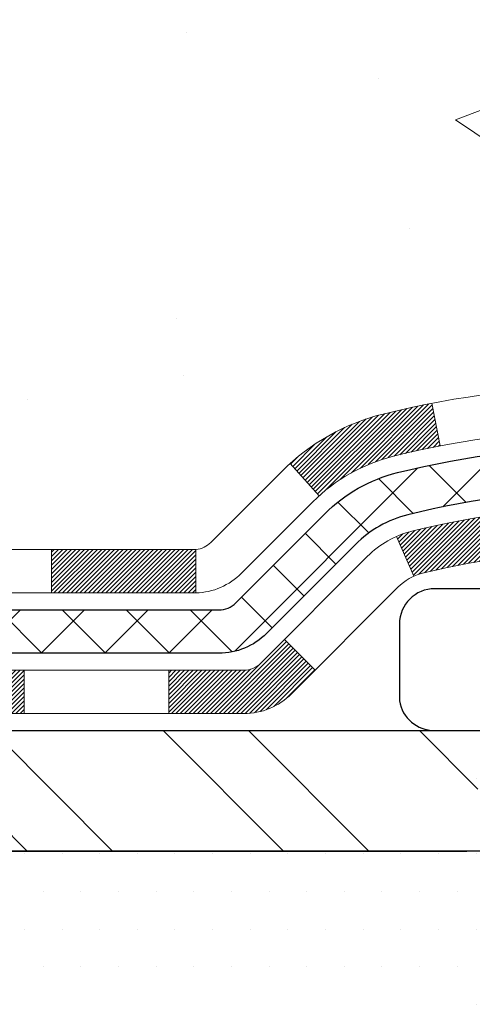
# Model space of a CAD drawing. Extents: x -308 to 3254, y -284 to 1977.
# Drawn here: x 17 to 18, y 9 to 11 of the extents above; entities that cross this region are included whole.
import ezdxf

# ---------------------------------------------------------------- set-up
doc = ezdxf.new("R2010")
doc.units = 0
doc.header["$LTSCALE"] = 5
doc.header["$MEASUREMENT"] = 0
doc.layers.get('DEFPOINTS').update_dxf_attribs({"linetype": 'CONTINUOUS'})
for name, color, linetype, lineweight in [('CONCRETE - H', 130, 'CONTINUOUS', 9), ('DECK COAT - H', 20, 'CONTINUOUS', 20), ('DECK COAT - L', 22, 'CONTINUOUS', 18), ('DIMS', 50, 'CONTINUOUS', 25), ('MIG FOOT - H', 251, 'CONTINUOUS', 20), ('MIG FOOT - L', 7, 'CONTINUOUS', 30), ('PVC SIDESHEET - H', 170, 'CONTINUOUS', 20), ('PVC SIDESHEET - L', 150, 'CONTINUOUS', 25), ('SCREW - L', 1, 'CONTINUOUS', 25), ('SETTING BED - H', 210, 'CONTINUOUS', 20), ('SETTING BED - L', 212, 'CONTINUOUS', 25)]:
    doc.layers.add(name, color=color, linetype=linetype, lineweight=lineweight)
doc.layers.add('METAL11', color=7, linetype='CONTINUOUS')
doc.dimstyles.get("Standard").update_dxf_attribs({"dimtxt": 0.18, "dimasz": 0.18, "dimexe": 0.18, "dimexo": 0.0625, "dimgap": 0.09, "dimtad": 0, "dimtih": 1, "dimtoh": 1, "dimdec": 4, "dimzin": 0, "dimdsep": 46, "dimtxsty": 'Standard', "dimcen": 0.09, "dimadec": 0, "dimazin": 0, "dimtfac": 1, "dimtdec": 4, "dimtofl": 0, "dimtmove": 0, "dimatfit": 3, "dimfxl": 1, "dimtolj": 1, "dimtzin": 0, "dimarcsym": 0})

# ---------------------------------------------------------------- blocks, each defined once
blk = doc.blocks.new('*D7')
at = {"layer": 'DEFPOINTS', "color": 0, "transparency": 16777216}
for p in [(17.54819890630597, 12.50167181465122), (15.04819890630597, 8.50167181465099), (25.06912549927657, 8.501671814650988)]:
    blk.add_point(p, dxfattribs=at)
at = {"layer": 'DIMS', "color": 0, "lineweight": -2, "transparency": 16777216}
for p, q in [((17.74819890630597, 12.50167181465122), (25.26912549927657, 12.50167181465122)), ((25.06912549927657, 12.30167181465122), (25.06912549927657, 11.06005284768332)), ((25.06912549927657, 8.701671814650988), (25.06912549927657, 10.12671951434998)), ((15.24819890630597, 8.50167181465099), (25.26912549927657, 8.501671814650988))]:
    blk.add_line(p, q, dxfattribs=at)
at = {"layer": 'DIMS', "color": 0, "transparency": 16777216}
for points in [[(25.03579216594323, 12.30167181465122), (25.1024588326099, 12.30167181465122), (25.06912549927657, 12.50167181465122)], [(25.03579216594323, 8.701671814650988), (25.1024588326099, 8.701671814650988), (25.06912549927657, 8.501671814650988)]]:
    blk.add_solid(points, dxfattribs=at)
at = {"layer": 'DIMS', "color": 0, "transparency": 16777216, "insert": (25.06912549927657, 10.59338618101665), "char_height": 0.2, "attachment_point": 5}
blk.add_mtext('\\A1;4 IN \\P [101.6mm]', dxfattribs=at)

msp = doc.modelspace()

# ---------------------------------------------------------------- hatches: boundary and pattern name
at = {"layer": 'CONCRETE - H'}
h = msp.add_hatch(dxfattribs=at)
h.set_pattern_fill('AR-CONC', color=256, scale=0.14)
h.set_pattern_definition([(49.99999999999999, (0, 0), (1.004164255641055, -0.08785298897563316), [0.105, -1.155]), (355, (0, 0), (-0.1942518670582, 1.053068987180017), [0.084, -0.924]), (100.45144446, (0.0836803534, -0.0073210816), (0.8099123854179568, 0.9652159873560813), [0.08923626879999999, -0.9815989568]), (46.18420000000002, (0, 0.28), (1.494137862940201, -0.2317269931103072), [0.1575, -1.7325]), (96.63563549, (0.124511443, 0.2606893702), (1.30852672394392, 1.363766041084371), [0.1338544788, -1.472399264]), (351.1841639899999, (0, 0.28), (1.308526723076682, 1.363766040377986), [0.126, -1.3860000014]), (21, (0.14, 0.21), (0.8356698729658464, -0.5636664469314744), [0.105, -1.155]), (326.0000000000001, (0.14, 0.21), (0.3406414646902144, 1.015210063065594), [0.084, -0.924]), (71.45144474, (0.2096391556, 0.1630277964), (1.17631132742196, 0.4515436139288954), [0.08923626600000002, -0.9815989568000001]), (37.50000000000001, (0, 0), (0.01702379744420694, 0.4660513953638361), [0, -0.9128000000000001, 0, -0.9380000000000002, 0, -0.9275000000000001]), (7.499999999999999, (0, 0), (0.3682973524190081, 0.5521763966353044), [0, -0.5348, 0, -0.8918000000000001, 0, -0.3535]), (327.5, (-0.3122, 0), (0.7473514106413727, -0.03157682042813166), [0, -0.35, 0, -1.092, 0, -1.449]), (317.5, (-0.4522, 0), (0.8164606370793408, 0.1401469752652448), [0, -0.4550000000000001, 0, -0.7252000000000001, 0, -1.029])])
h.paths.add_polyline_path([(16.58346526195101, 11.17591051908875), (18.11679859528437, 11.17591051908875), (18.11679859528437, 11.80924385242207), (16.58346526195101, 11.80924385242207)], flags=16)
edge = h.paths.add_edge_path()
edge.add_line((19.78936770164981, 11.1538137455144), (22.65301849432743, 11.1538137455144))
edge.add_line((22.65301849432743, 11.1538137455144), (22.66595354702497, 11.16624849339523))
edge.add_line((22.66595354702497, 11.16624849339523), (22.6806829988914, 11.18012466728536))
edge.add_line((22.6806829988914, 11.18012466728536), (22.69573699494347, 11.19402705502104))
edge.add_line((22.69573699494347, 11.19402705502104), (22.71111916079809, 11.2079569334315))
edge.add_line((22.71111916079809, 11.2079569334315), (22.72683312207214, 11.22191557934597))
edge.add_line((22.72683312207214, 11.22191557934597), (22.7428825043825, 11.23590426959369))
edge.add_line((22.7428825043825, 11.23590426959369), (22.75927093334606, 11.24992428100387))
edge.add_line((22.75927093334606, 11.24992428100387), (22.7760020345797, 11.26397689040575))
edge.add_line((22.7760020345797, 11.26397689040575), (22.79307943370031, 11.27806337462855))
edge.add_line((22.79307943370031, 11.27806337462855), (22.81050675632477, 11.2921850105015))
edge.add_line((22.81050675632477, 11.2921850105015), (22.82828762806998, 11.30634307485384))
edge.add_line((22.82828762806998, 11.30634307485384), (22.84642356378786, 11.32053828122911))
edge.add_line((22.84642356378786, 11.32053828122911), (22.86490616605618, 11.33476869794871))
edge.add_line((22.86490616605618, 11.33476869794871), (22.88372413032809, 11.34903161752923))
edge.add_line((22.88372413032809, 11.34903161752923), (22.90286615167809, 11.36332433238617))
edge.add_line((22.90286615167809, 11.36332433238617), (22.92232092518066, 11.37764413493504))
edge.add_line((22.92232092518066, 11.37764413493504), (22.9420771459103, 11.39198831759138))
edge.add_line((22.9420771459103, 11.39198831759138), (22.9621235089415, 11.40635417277068))
edge.add_line((22.9621235089415, 11.40635417277068), (22.98244870934875, 11.42073899288848))
edge.add_line((22.98244870934875, 11.42073899288848), (23.00304144220654, 11.43514007036027))
edge.add_line((23.00304144220654, 11.43514007036027), (23.02389040258936, 11.44955469760159))
edge.add_line((23.02389040258936, 11.44955469760159), (23.04498428557169, 11.46398016702795))
edge.add_line((23.04498428557169, 11.46398016702795), (23.06631178622804, 11.47841377105485))
edge.add_line((23.06631178622804, 11.47841377105485), (23.08786159963289, 11.49285280209783))
edge.add_line((23.08786159963289, 11.49285280209783), (23.10962242086074, 11.50729455257239))
edge.add_line((23.10962242086074, 11.50729455257239), (23.13158294498607, 11.52173631489405))
edge.add_line((23.13158294498607, 11.52173631489405), (23.15373186708337, 11.53617538147832))
edge.add_line((23.15373186708337, 11.53617538147832), (23.17605788222714, 11.55060904474073))
edge.add_line((23.17605788222714, 11.55060904474073), (23.19854968549187, 11.56503459709678))
edge.add_line((23.19854968549187, 11.56503459709678), (23.22119597195204, 11.579449330962))
edge.add_line((23.22119597195204, 11.579449330962), (23.24398543668215, 11.5938505387519))
edge.add_line((23.24398543668215, 11.5938505387519), (23.26690677475668, 11.608235512882))
edge.add_line((23.26690677475668, 11.608235512882), (23.28994868125014, 11.6226015457678))
edge.add_line((23.28994868125014, 11.6226015457678), (23.31309985123701, 11.63694592982483))
edge.add_line((23.31309985123701, 11.63694592982483), (23.33634897979177, 11.65126595746861))
edge.add_line((23.33634897979177, 11.65126595746861), (23.35968476198893, 11.66555892111465))
edge.add_line((23.35968476198893, 11.66555892111465), (23.38309589290297, 11.67982211317847))
edge.add_line((23.38309589290297, 11.67982211317847), (23.40657106760838, 11.69405282607557))
edge.add_line((23.40657106760838, 11.69405282607557), (23.43009898117965, 11.70824835222149))
edge.add_line((23.43009898117965, 11.70824835222149), (23.45366832869128, 11.72240598403172))
edge.add_line((23.45366832869128, 11.72240598403172), (23.47726780521776, 11.7365230139218))
edge.add_line((23.47726780521776, 11.7365230139218), (23.50088610583357, 11.75059673430723))
edge.add_line((23.50088610583357, 11.75059673430723), (23.5245119256132, 11.76462443760354))
edge.add_line((23.5245119256132, 11.76462443760354), (23.54813395963116, 11.77860341622623))
edge.add_line((23.54813395963116, 11.77860341622623), (23.57174090296192, 11.79253096259083))
edge.add_line((23.57174090296192, 11.79253096259083), (23.59532145067998, 11.80640436911284))
edge.add_line((23.59532145067998, 11.80640436911284), (23.61886429785983, 11.8202209282078))
edge.add_line((23.61886429785983, 11.8202209282078), (23.64235813957596, 11.8339779322912))
edge.add_line((23.64235813957596, 11.8339779322912), (23.66579167090286, 11.84767267377857))
edge.add_line((23.66579167090286, 11.84767267377857), (23.68915358691502, 11.86130244508543))
edge.add_line((23.68915358691502, 11.86130244508543), (23.71243258268694, 11.87486453862728))
edge.add_line((23.71243258268694, 11.87486453862728), (23.73561735329309, 11.88835624681965))
edge.add_line((23.73561735329309, 11.88835624681965), (23.75869659380798, 11.90177486207805))
edge.add_line((23.75869659380798, 11.90177486207805), (23.7816589993061, 11.915117676818))
edge.add_line((23.7816589993061, 11.915117676818), (23.80449326486193, 11.92838198345502))
edge.add_line((23.80449326486193, 11.92838198345502), (23.82718808554997, 11.94156507440461))
edge.add_line((23.82718808554997, 11.94156507440461), (23.8497321564447, 11.9546642420823))
edge.add_line((23.8497321564447, 11.9546642420823), (23.87211417262062, 11.96767677890359))
edge.add_line((23.87211417262062, 11.96767677890359), (23.89432282915222, 11.98059997728402))
edge.add_line((23.89432282915222, 11.98059997728402), (23.91634682111399, 11.99343112963909))
edge.add_line((23.91634682111399, 11.99343112963909), (23.93817484358042, 12.00616752838432))
edge.add_line((23.93817484358042, 12.00616752838432), (23.959795591626, 12.01880646593523))
edge.add_line((23.959795591626, 12.01880646593523), (23.98119776032522, 12.03134523470733))
edge.add_line((23.98119776032522, 12.03134523470733), (24.00237004475257, 12.04378112711613))
edge.add_line((24.00237004475257, 12.04378112711613), (24.02330113998254, 12.05611143557716))
edge.add_line((24.02330113998254, 12.05611143557716), (24.04397974108963, 12.06833345250593))
edge.add_line((24.04397974108963, 12.06833345250593), (24.06439454314832, 12.08044447031795))
edge.add_line((24.06439454314832, 12.08044447031795), (24.08453424123311, 12.09244178142874))
edge.add_line((24.08453424123311, 12.09244178142874), (24.10438753041848, 12.10432267825383))
edge.add_line((24.10438753041848, 12.10432267825383), (24.12394310577893, 12.11608445320871))
edge.add_line((24.12394310577893, 12.11608445320871), (24.14318966238895, 12.12772439870892))
edge.add_line((24.14318966238895, 12.12772439870892), (24.16211589532302, 12.13923980716996))
edge.add_line((24.16211589532302, 12.13923980716996), (24.18071049965564, 12.15062797100735))
edge.add_line((24.18071049965564, 12.15062797100735), (24.1989621704613, 12.16188618263661))
edge.add_line((24.1989621704613, 12.16188618263661), (24.21685960281449, 12.17301173447325))
edge.add_line((24.21685960281449, 12.17301173447325), (24.23439149178971, 12.18400191893279))
edge.add_line((24.23439149178971, 12.18400191893279), (24.25154653246143, 12.19485402843075))
edge.add_line((24.25154653246143, 12.19485402843075), (24.26831341990416, 12.20556535538263))
edge.add_line((24.26831341990416, 12.20556535538263), (24.28468084919238, 12.21613319220397))
edge.add_line((24.28468084919238, 12.21613319220397), (24.30063751540058, 12.22655483131027))
edge.add_line((24.30063751540058, 12.22655483131027), (24.31617211360326, 12.23682756511704))
edge.add_line((24.31617211360326, 12.23682756511704), (24.3312733388749, 12.24694868603981))
edge.add_line((24.3312733388749, 12.24694868603981), (24.34592988629, 12.2569154864941))
edge.add_line((24.34592988629, 12.2569154864941), (24.36013045092305, 12.26672525889541))
edge.add_line((24.36013045092305, 12.26672525889541), (24.37386372784853, 12.27637529565926))
edge.add_line((24.37386372784853, 12.27637529565926), (24.38711841214095, 12.28586288920118))
edge.add_line((24.38711841214095, 12.28586288920118), (24.39988319887478, 12.29518533193666))
edge.add_line((24.39988319887478, 12.29518533193666), (24.41214678312452, 12.30433991628124))
edge.add_line((24.41214678312452, 12.30433991628124), (24.42389785996466, 12.31332393465043))
edge.add_line((24.42389785996466, 12.31332393465043), (24.43512512446969, 12.32213467945974))
edge.add_line((24.43512512446969, 12.32213467945974), (24.4458172717141, 12.33076944312469))
edge.add_line((24.4458172717141, 12.33076944312469), (24.45596299677239, 12.33922551806079))
edge.add_line((24.45596299677239, 12.33922551806079), (24.46555099471904, 12.34750019668356))
edge.add_line((24.46555099471904, 12.34750019668356), (24.47456996062854, 12.35559077140853))
edge.add_line((24.47456996062854, 12.35559077140853), (24.48300858957539, 12.36349453465119))
edge.add_line((24.48300858957539, 12.36349453465119), (24.49085557663408, 12.37120877882707))
edge.add_line((24.49085557663408, 12.37120877882707), (24.49809961687909, 12.37873079635169))
edge.add_line((24.49809961687909, 12.37873079635169), (24.50472940538492, 12.38605787964056))
edge.add_line((24.50472940538492, 12.38605787964056), (24.51073363722605, 12.3931873211092))
edge.add_line((24.51073363722605, 12.3931873211092), (24.51610100747699, 12.40011641317312))
edge.add_line((24.51610100747699, 12.40011641317312), (24.52082021121221, 12.40684244824783))
edge.add_line((24.52082021121221, 12.40684244824783), (24.52487994350622, 12.41336271874887))
edge.add_line((24.52487994350622, 12.41336271874887), (24.52826889943349, 12.41967451709173))
edge.add_line((24.52826889943349, 12.41967451709173), (24.53097577406853, 12.42577513569194))
edge.add_line((24.53097577406853, 12.42577513569194), (24.53298926248582, 12.43166186696501))
edge.add_line((24.53298926248582, 12.43166186696501), (24.53429805975985, 12.43733200332647))
edge.add_line((24.53429805975985, 12.43733200332647), (24.53489086096512, 12.44278283719181))
edge.add_line((24.53489086096512, 12.44278283719181), (24.53475636117611, 12.44801166097657))
edge.add_line((24.53475636117611, 12.44801166097657), (24.53388325546731, 12.45301576709626))
edge.add_line((24.53388325546731, 12.45301576709626), (24.53226023891322, 12.45779244796638))
edge.add_line((24.53226023891322, 12.45779244796638), (24.52987600658833, 12.46233899600247))
edge.add_line((24.52987600658833, 12.46233899600247), (24.52671925356713, 12.46665270362003))
edge.add_line((24.52671925356713, 12.46665270362003), (24.5227786749241, 12.47073086323458))
edge.add_line((24.5227786749241, 12.47073086323458), (24.51804296573374, 12.47457076726164))
edge.add_line((24.51804296573374, 12.47457076726164), (24.51250082107055, 12.47816970811672))
edge.add_line((24.51250082107055, 12.47816970811672), (24.506140936009, 12.48152497821534))
edge.add_line((24.506140936009, 12.48152497821534), (24.4989520056236, 12.48463386997301))
edge.add_line((24.4989520056236, 12.48463386997301), (24.49092272498882, 12.48749367580526))
edge.add_line((24.49092272498882, 12.48749367580526), (24.48204178917917, 12.49010168812759))
edge.add_line((24.48204178917917, 12.49010168812759), (24.47229789326913, 12.49245519935552))
edge.add_line((24.47229789326913, 12.49245519935552), (24.4616797323332, 12.49455150190458))
edge.add_line((24.4616797323332, 12.49455150190458), (24.45017600144586, 12.49638788819026))
edge.add_line((24.45017600144586, 12.49638788819026), (24.43777539568161, 12.4979616506281))
edge.add_line((24.43777539568161, 12.4979616506281), (24.42446661011493, 12.49927008163361))
edge.add_line((24.42446661011493, 12.49927008163361), (24.41023833982032, 12.50031047362229))
edge.add_line((24.41023833982032, 12.50031047362229), (24.39507927987227, 12.50108011900968))
edge.add_line((24.39507927987227, 12.50108011900968), (24.37897812534527, 12.50157631021128))
edge.add_line((24.37897812534527, 12.50157631021128), (24.36192357131381, 12.50179633964261))
edge.add_line((24.36192357131381, 12.50179633964261), (24.34390431285237, 12.50173749971918))
edge.add_line((24.34390431285237, 12.50173749971918), (20.61697099187944, 12.50173749971947))
edge.add_line((20.61697099187944, 12.50173749971947), (19.04819890630597, 12.50167181465144))
edge.add_line((19.04819890630597, 12.50167181465144), (19.04819890630597, 12.00167181465167))
edge.add_line((19.04819890630597, 12.00167181465167), (16.46752346637541, 12.00167181465122))
edge.add_line((16.46752346637541, 12.00167181465122), (16.46745448551127, 11.87717748539677))
edge.add_arc((16.38871432803097, 11.87717748539677), 0.07874015748029704, -90, 0, ccw=False)
edge.add_line((16.38871432803097, 11.79843732791647), (16.18989543039305, 11.79843732791647))
edge.add_line((16.18989543039305, 11.79843732791647), (16.18989543039305, 11.8521312005069))
edge.add_line((16.18989543039305, 11.8521312005069), (16.11918555857375, 11.8521312005069))
edge.add_line((16.11918555857375, 11.8521312005069), (16.10015338837997, 11.85188953915349))
edge.add_line((16.10015338837997, 11.85188953915349), (16.10015338838008, 11.80291964539742))
edge.add_arc((15.83359695550333, 11.80291964539745), 0.2665564328767523, 311.80614940650645, 359.9999999999935, ccw=False)
edge.add_line((16.01128679932475, 11.60422729196961), (15.69606885886907, 11.40027906049659))
edge.add_arc((15.71745545550482, 11.36722440296786), 0.03937000000002448, 122.9031521391599, 180.0000000000155)
edge.add_line((15.6780854555048, 11.36722440296785), (15.77673153463422, 11.36543478955809))
edge.add_line((15.77673153463422, 11.36543478955809), (15.77673153463508, 11.06801848527709))
edge.add_arc((15.82532025416789, 11.07256824905555), 0.04880127064204573, 185.3494792574311, 265.7047923005954)
edge.add_arc((15.63607246907352, 10.56874709302737), 0.4915409795787362, 7.7846019329958835, 67.81654583863133, ccw=False)
edge.add_arc((14.74525325865426, 10.32497790273454), 1.412349893572247, 0.7274460924805908, 12.693692120615992, ccw=False)
edge.add_line((16.15748932062712, 10.3429090805239), (16.15748932062814, 9.931845657998792))
edge.add_arc((16.19748932062811, 9.931845657998906), 0.03999999999996361, 180.0000000001628, 270.0000000001629)
edge.add_line((16.19748932062822, 9.891845657998942), (17.31106548007, 9.891846803683848))
edge.add_line((17.31106548007, 9.891846803683848), (17.54391396026841, 9.89184680368362))
edge.add_arc((17.54391396026839, 9.931216882423886), 0.03937007874026568, 270.0000000000259, 315.0000000001901)
edge.add_line((17.57175280992158, 9.903378032770888), (17.68821956698622, 10.01984478983604))
edge.add_arc((17.93792204069921, 9.770142316124117), 0.3531326248822693, 103.90200089107992, 135.0000000001221, ccw=False)
edge.add_arc((18.22720721235305, 8.601370205140197), 1.557173387461595, 76.09799910892741, 103.90200089108117, ccw=False)
edge.add_arc((18.51649238400682, 9.770142316124462), 0.3531326248819522, 44.99999999991542, 76.09799910893412, ccw=False)
edge.add_line((18.76619485771943, 10.01984478983633), (18.88266161478447, 9.903378032770888))
edge.add_arc((18.91050046443767, 9.931216882423936), 0.0393700787403157, 224.9999999998391, 269.9999999999432)
edge.add_line((18.91050046443763, 9.89184680368362), (19.05680551037329, 9.891846803683677))
edge.add_arc((19.05680551037337, 9.781610583211663), 0.1102362204720142, 60.00000000002649, 90.00000000003882, ccw=False)
edge.add_line((19.11192362060933, 9.877077950557634), (19.908044485571, 9.41743735486466))
edge.add_line((19.908044485571, 9.41743735486466), (20.82655445991571, 9.417437354864717))
edge.add_arc((20.82655445991576, 9.307201134391962), 0.1102362204727551, 59.99999999989279, 90.00000000002592, ccw=False)
edge.add_line((20.88167257015232, 9.402668501738447), (21.01743374929157, 9.324286748416512))
edge.add_arc((21.03711878866196, 9.358382236754549), 0.03937007874037377, 239.9999999996516, 269.9999999997828)
edge.add_line((21.03711878866181, 9.319012158014175), (21.70680382803192, 9.319012158014175))
edge.add_line((21.70680382803192, 9.319012158014175), (21.70680382803192, 9.149721319440857))
edge.add_line((21.70680382803192, 9.149721319440857), (22.16291980796524, 9.149721319442108))
edge.add_line((22.16291980796524, 9.149721319442108), (22.16604069707384, 9.17078362321488))
edge.add_line((22.16604069707384, 9.17078362321488), (22.1690220514068, 9.191708706691578))
edge.add_line((22.1690220514068, 9.191708706691578), (22.17186749658098, 9.212497846701773))
edge.add_line((22.17186749658098, 9.212497846701773), (22.17458065821324, 9.233152320074687))
edge.add_line((22.17458065821324, 9.233152320074687), (22.17716516192048, 9.253673403639555))
edge.add_line((22.17716516192048, 9.253673403639555), (22.17962463331957, 9.274062374225602))
edge.add_line((22.17962463331957, 9.274062374225602), (22.18196269802742, 9.29432050866206))
edge.add_line((22.18196269802742, 9.29432050866206), (22.1841829816609, 9.314449083778156))
edge.add_line((22.1841829816609, 9.314449083778156), (22.18628910983689, 9.334449376403118))
edge.add_line((22.18628910983689, 9.334449376403118), (22.18828470817229, 9.354322663366176))
edge.add_line((22.18828470817229, 9.354322663366176), (22.19017340228397, 9.37407022149656))
edge.add_line((22.19017340228397, 9.37407022149656), (22.19195881778883, 9.393693327623495))
edge.add_line((22.19195881778883, 9.393693327623495), (22.19364458030375, 9.413193258576213))
edge.add_line((22.19364458030375, 9.413193258576213), (22.19523431544561, 9.432571291183942))
edge.add_line((22.19523431544561, 9.432571291183942), (22.19673164883131, 9.451828702275911))
edge.add_line((22.19673164883131, 9.451828702275911), (22.19814020607771, 9.470966768681349))
edge.add_line((22.19814020607771, 9.470966768681349), (22.19946361280173, 9.489986767229482))
edge.add_line((22.19946361280173, 9.489986767229482), (22.20070549462022, 9.508889974749543))
edge.add_line((22.20070549462022, 9.508889974749543), (22.20186947715009, 9.527677668070758))
edge.add_line((22.20186947715009, 9.527677668070758), (22.20295918600821, 9.54635112402236))
edge.add_line((22.20295918600821, 9.54635112402236), (22.20397824681148, 9.564911619433571))
edge.add_line((22.20397824681148, 9.564911619433571), (22.20493028517677, 9.583360431133626))
edge.add_line((22.20493028517677, 9.583360431133626), (22.20581892672098, 9.60169883595175))
edge.add_line((22.20581892672098, 9.60169883595175), (22.20664779706099, 9.619928110717172))
edge.add_line((22.20664779706099, 9.619928110717172), (22.20742052181368, 9.638049532259123))
edge.add_line((22.20742052181368, 9.638049532259123), (22.20814072659594, 9.656064377406832))
edge.add_line((22.20814072659594, 9.656064377406832), (22.20881203702466, 9.673973922989523))
edge.add_line((22.20881203702466, 9.673973922989523), (22.20943807871672, 9.691779445836431))
edge.add_line((22.20943807871672, 9.691779445836431), (22.210022477289, 9.709482222776781))
edge.add_line((22.210022477289, 9.709482222776781), (22.2105688583584, 9.727083530639803))
edge.add_line((22.2105688583584, 9.727083530639803), (22.21108084754179, 9.744584646254726))
edge.add_line((22.21108084754179, 9.744584646254726), (22.21156207045607, 9.761986846450778))
edge.add_line((22.21156207045607, 9.761986846450778), (22.21201615271811, 9.779291408057189))
edge.add_line((22.21201615271811, 9.779291408057189), (22.21244671994481, 9.796499607903186))
edge.add_line((22.21244671994481, 9.796499607903186), (22.21285739775304, 9.813612722818))
edge.add_line((22.21285739775304, 9.813612722818), (22.2132518117597, 9.83063202963086))
edge.add_line((22.2132518117597, 9.83063202963086), (22.21363358758168, 9.84755880517099))
edge.add_line((22.21363358758168, 9.84755880517099), (22.21400635083584, 9.864394326267625))
edge.add_line((22.21400635083584, 9.864394326267625), (22.21437372713909, 9.88113986974999))
edge.add_line((22.21437372713909, 9.88113986974999), (22.2147393421083, 9.897796712447315))
edge.add_line((22.2147393421083, 9.897796712447315), (22.21510682136037, 9.914366131188828))
edge.add_line((22.21510682136037, 9.914366131188828), (22.21547979051217, 9.93084940280376))
edge.add_line((22.21547979051217, 9.93084940280376), (22.21586187518059, 9.947247804121337))
edge.add_line((22.21586187518059, 9.947247804121337), (22.21625670098252, 9.96356261197079))
edge.add_line((22.21625670098252, 9.96356261197079), (22.21666789353485, 9.979795103181349))
edge.add_line((22.21666789353485, 9.979795103181349), (22.21709907845445, 9.995946554582238))
edge.add_line((22.21709907845445, 9.995946554582238), (22.21755388135822, 10.01201824300269))
edge.add_line((22.21755388135822, 10.01201824300269), (22.21803592786304, 10.02801144527193))
edge.add_line((22.21803592786304, 10.02801144527193), (22.21854884358579, 10.04392743821919))
edge.add_line((22.21854884358579, 10.04392743821919), (22.21909625414336, 10.0597674986737))
edge.add_line((22.21909625414336, 10.0597674986737), (22.21968178515264, 10.07553290346469))
edge.add_line((22.21968178515264, 10.07553290346469), (22.22030906223052, 10.09122492942138))
edge.add_line((22.22030906223052, 10.09122492942138), (22.22098171099386, 10.106844853373))
edge.add_line((22.22098171099386, 10.106844853373), (22.22170335705957, 10.12239395214879))
edge.add_line((22.22170335705957, 10.12239395214879), (22.22247762604453, 10.13787350257797))
edge.add_line((22.22247762604453, 10.13787350257797), (22.22330814356563, 10.15328478148978))
edge.add_line((22.22330814356563, 10.15328478148978), (22.22419853523974, 10.16862906571343))
edge.add_line((22.22419853523974, 10.16862906571343), (22.22515242668375, 10.18390763207816))
edge.add_line((22.22515242668375, 10.18390763207816), (22.22617344351456, 10.19912175741319))
edge.add_line((22.22617344351456, 10.19912175741319), (22.22726521134904, 10.21427271854777))
edge.add_line((22.22726521134904, 10.21427271854777), (22.22727839576678, 10.21444331546734))
edge.add_line((22.22727839576678, 10.21444331546734), (19.78936770164981, 10.21444331546734))
edge.add_line((19.78936770164981, 10.21444331546734), (19.78936770164981, 11.1538137455144))
at = {"layer": 'DECK COAT - H'}
h = msp.add_hatch(dxfattribs=at)
h.set_pattern_fill('ANSI31', color=256, scale=0.04, style=0)
h.set_pattern_definition([(45, (-168.7379456529026, -174.9524828381623), (-0.003535533905932737, 0.003535533905932738), [])])
h.paths.add_polyline_path([(15.91491616986823, 10.88813803321841), (15.90051486262169, 10.90050926993734), (15.88535362616622, 10.91180493141485), (15.86947115297275, 10.92200275972527), (15.85182560984597, 10.93192117079184), (15.88908477589794, 10.99392251414429), (15.90473687425302, 10.98471681722475), (15.920077403563, 10.97452953714509), (15.93491015772886, 10.96356435018492), (15.94922575515014, 10.95191508549999), (15.96301481074502, 10.93967552101901), (15.9762660899286, 10.92691221942181), (15.98896347148147, 10.9136198365361), (16.00109359907506, 10.89979176045216), (16.01265638966473, 10.8854603912672), (16.02365485074634, 10.87066721260192), (16.03409198981578, 10.85545370807722), (16.04397081436892, 10.83986136131381), (16.05329433190153, 10.82393165593248), (16.06206561354301, 10.80770603367858), (16.06340308693635, 10.80502637528764), (15.9990311884732, 10.77529444209182), (15.99528167956535, 10.7824881498662), (15.98588342650007, 10.79895242808971), (15.97582894701648, 10.81503342634608), (15.96509132679765, 10.83071560428129), (15.95364436659284, 10.84597873942323), (15.94147212170461, 10.86073093600277), (15.92856565617947, 10.87483131125401)])
h.paths.add_polyline_path([(15.76045333131711, 10.75875096969457), (15.75864109150641, 10.75990819481194), (15.75684009962774, 10.76101670795401), (15.75504988823232, 10.7620773370636), (15.75326840201458, 10.76309175666216), (15.75149358566907, 10.76406164127087), (15.7488339125496, 10.76545471908503), (15.746197535248, 10.76671800835902), (15.74439951833293, 10.76753888047119), (15.74254881226332, 10.76834333502603), (15.74062325044682, 10.76914088571175), (15.73860923647996, 10.76993620173306), (15.73650637795592, 10.77072882486164), (15.7343153267465, 10.77151805581582), (15.73203673472338, 10.77230319531429), (15.72967125375854, 10.77308354407558), (15.72721991150686, 10.77385828420086), (15.72468576179213, 10.77462640370459), (15.72206972085647, 10.77538828887998), (15.71937224521722, 10.77614452691591), (15.71659379139189, 10.77689570500127), (15.71373481589777, 10.77764241032492), (15.71079577525219, 10.77838523007563), (15.70777712597263, 10.77912475144228), (15.70467932457635, 10.77986156161376), (15.70150230069387, 10.78059667784089), (15.69824581713792, 10.78133243599882), (15.69491173484792, 10.78207064810454), (15.69150201571486, 10.7828130755571), (15.68801862163005, 10.78356147975558), (15.68446351448463, 10.78431762209914), (15.68083865616953, 10.78508326398696), (15.67714600857599, 10.785860166818, -0.009631829815453753), (15.66929415139671, 10.78757405674435), (15.68960999172654, 10.85563409462577, 0.003909033067832544), (15.69172238456505, 10.85521086413985), (15.69718453332618, 10.85406118157448), (15.70260146998876, 10.85291219340274), (15.70796971372502, 10.85175630475868), (15.71328578370722, 10.8505859207761), (15.71854619910758, 10.84939344658875), (15.72374704595049, 10.84817108838587), (15.7288840701622, 10.84691149104049), (15.73395452309651, 10.84560858651531), (15.73895573205434, 10.84425635739922), (15.74388502433661, 10.84284878628114), (15.74873972724427, 10.84137985574978), (15.75351716807816, 10.83984354839401), (15.7582146741394, 10.83823384680267), (15.76282957272875, 10.83654473356466), (15.76735919114711, 10.83477019126872), (15.77180115298441, 10.83290402549346), (15.77616949839634, 10.83093239285387), (15.78047795980697, 10.82884796283867), (15.78473326736744, 10.8266487179456), (15.78894215122901, 10.82433264067242), (15.79311134154281, 10.82189771351682), (15.79724747970849, 10.81934196796453), (15.80134657368129, 10.81666938224657), (15.80540197606709, 10.81388565074701), (15.8094118820467, 10.81099384495201), (15.813374486801, 10.80799703634761), (15.81728798551089, 10.80489829642011), (15.82115057290414, 10.80170069598807), (15.82496029539178, 10.7984071955766), (15.8287152536237, 10.79502122255695), (15.83241367838971, 10.79154648222254), (15.83605380047985, 10.78798667986666), (15.83963385068378, 10.78434552078295), (15.84315205979149, 10.78062671026464), (15.84660665859283, 10.77683395360532), (15.8499958778776, 10.77297095609822), (15.85331794843572, 10.76904142303687), (15.85657110105709, 10.76504905971467), (15.85975356653151, 10.76099757142498), (15.86286357564884, 10.75689066346126), (15.86589905273607, 10.75273224056986), (15.86885979229172, 10.7485245147999), (15.87174706071013, 10.74426846811639), (15.87456212623854, 10.73996508100481), (15.87730625712382, 10.73561533395048), (15.87998072161307, 10.73122020743898), (15.88258678795344, 10.72678068195569), (15.88512572439194, 10.72229773798603), (15.88759879917555, 10.71777235601547), (15.89000728055149, 10.71320551652946), (15.89235243676663, 10.70859820001328), (15.89463553606808, 10.70395138695261), (15.89685784670294, 10.69926605783274), (15.89902063691832, 10.69454319313917), (15.89953679741214, 10.69337589446604), (15.83481763356795, 10.66451379999228), (15.8339275404293, 10.66649775151348), (15.83272113716194, 10.6691232678358), (15.83149710683111, 10.67172405483495), (15.83025525070511, 10.67430000372246), (15.82899554674643, 10.67685079071225), (15.82771817144956, 10.67937592329548), (15.82642293276805, 10.68187542010975), (15.82510962596362, 10.68434931624961), (15.82377804629803, 10.68679764680945), (15.82242798903317, 10.68922044688384), (15.82105924943076, 10.69161775156715), (15.81967162275262, 10.69398959595401), (15.81826490426059, 10.69633601513885), (15.81683888921648, 10.69865704421613), (15.81539337288203, 10.7009527182804), (15.81392815051916, 10.703223072426), (15.81244301738948, 10.70546814174759), (15.810937768755, 10.70768796133956), (15.80941175383546, 10.70988307032309), (15.80786206346821, 10.71205659720636), (15.80628897698514, 10.71420812989027), (15.80469342636221, 10.71633652381996), (15.80307634357527, 10.71844063444064), (15.80143866060027, 10.72051931719761), (15.79978130941308, 10.72257142753597), (15.79810522198969, 10.72459582090096), (15.79641133030592, 10.72659135273784), (15.79470056633775, 10.72855687849176), (15.79297386206102, 10.73049125360802), (15.79123214945176, 10.73239333353172), (15.78947636048574, 10.73426197370821), (15.78770742713894, 10.73609602958265), (15.78592630039199, 10.73789433863169), (15.78413515522541, 10.73965470756531), (15.78233568888575, 10.74137578188009), (15.78052885855871, 10.74305697940491), (15.77871562143039, 10.74469771796862), (15.77689693468656, 10.74629741540008), (15.7750737555132, 10.74785548952821), (15.77324704109614, 10.74937135818175), (15.7714177486213, 10.75084443918973), (15.76958683527468, 10.75227415038091), (15.76775528463017, 10.75365990149385), (15.7659247054485, 10.75500097225506), (15.76409662469248, 10.75629681826047), (15.76227238557701, 10.75754697293269)])
h.paths.add_polyline_path([(15.70593336120899, 11.36543478955781), (15.77679936120902, 11.36543478955798), (15.77679936121004, 11.18190792301698), (15.70593336121001, 11.18190792301681)])
h.paths.add_polyline_path([(15.50908336120992, 11.23812403973818), (15.57994936120994, 11.23812403973841), (15.57994936121079, 11.0869237325582), (15.57994936121085, 11.05069196228226), (15.50908336121083, 11.05069196228214), (15.50908336121077, 11.08692373255803)])
h.paths.add_polyline_path([(16.08673420674407, 10.16599706580701), (16.15755714720311, 10.16599706580712), (16.15755714720356, 9.975917870002263), (16.08673420674452, 9.975917870002093)])
h.paths.add_polyline_path([(15.88909520307087, 10.0225879485194), (15.96048089215336, 10.02258794851957), (15.9604808921537, 9.795883363096436), (15.88909520307121, 9.795883363096266)])
h.paths.add_polyline_path([(15.88909520307041, 10.28092909639497), (15.88909520307007, 10.40902472600129, 0.03029534317341702), (15.88866238878975, 10.41616141756265), (15.88821236380116, 10.41985116066797), (15.88776147560461, 10.42353264570067), (15.88730942816485, 10.42720583293851), (15.88685592544644, 10.4308706826597), (15.88640067141424, 10.43452715514206), (15.88596080448897, 10.43803612981594), (15.95737613045955, 10.43803612981617), (15.95738004995511, 10.43800461287429), (15.95805371350619, 10.43254066567386), (15.95872318433717, 10.42707138622859), (15.95938943681247, 10.4215968642394), (15.96005344529615, 10.41611718940715, -0.03010656459697996), (15.96048089215256, 10.40902472598509), (15.9604808921529, 10.28092909639514), (15.96048089215302, 10.20599543410879), (15.88909520307053, 10.20599543410867)])
h.paths.add_polyline_path([(15.95574377289202, 10.4510607513663), (15.95601624723659, 10.44891615173765), (15.95670121932002, 10.44346313812912), (15.95737613045955, 10.43803612981617), (15.8859609345466, 10.43803612981594), (15.88548372526716, 10.44181480950238), (15.88485024540481, 10.4467906021905)])
h.paths.add_polyline_path([(16.07502541944316, 10.50968472898535), (16.0723145219541, 10.52847337782612), (16.06937122595573, 10.54723862458206), (16.06728613932191, 10.55940136881929), (16.13607793356508, 10.57041378579549), (16.13735449840269, 10.56308600598476), (16.14030856530869, 10.54483781770693), (16.14307488604734, 10.52653041702968), (16.14567893056747, 10.50817183680266), (16.14814616881776, 10.48977010987596), (16.15050207074697, 10.47133326909938), (16.15277210630396, 10.45286934732286), (16.15454541751993, 10.43803612981685), (16.08385981810071, 10.43803612981662), (16.08213001878019, 10.4532152554541), (16.07989653806365, 10.47205197924939), (16.07754054821547, 10.49087636660983)])
h.paths.add_polyline_path([(16.0863759719887, 10.4155195527585), (16.08427762015768, 10.4343698837738), (16.08385981810071, 10.43803612981662), (16.15454541751993, 10.43803612981685), (16.15498174543731, 10.43438637739632), (16.1571564580959, 10.41589239216972, -0.02914736127581673), (16.15755714720299, 10.40902472599555), (16.15755714720277, 10.36625468225054), (16.08673420674373, 10.36625468225037), (16.08673420674396, 10.40902472598589, 0.02755752525704902)])
h.paths.add_polyline_path([(17.50287399812075, 9.694995658002426), (17.62552805237559, 9.69499565800271, 0.1989123673797776), (17.65336684635091, 9.706526864027524), (17.69206276997639, 9.745222787653233), (17.74217259913215, 9.695112958497816), (17.70347667550655, 9.656417034871993, -0.1989123673797302), (17.62552805237576, 9.624129658002687), (17.50287399812098, 9.624129658002403)])
h.paths.add_polyline_path([(17.03043399812074, 9.694995658001176), (17.26665399812052, 9.694995658001801), (17.26665399812074, 9.62412965800172), (17.03043399812097, 9.624129658001152)])
h.paths.add_polyline_path([(16.29783160242462, 9.89184565799917), (16.5340516024244, 9.891845657999852), (16.53405160242457, 9.820979657999828), (16.29783160242479, 9.820979657999146)])
h.paths.add_polyline_path([(16.48956350242506, 9.694995657999698), (16.7697310383007, 9.694995658000494), (16.76973103830093, 9.62412965800047), (16.48956350242528, 9.624129657999674)])
h.paths.add_polyline_path([(16.01712350242505, 9.694995657998447), (16.25334350242483, 9.694995657999073), (16.25334350242505, 9.624129657998992), (16.01712350242528, 9.624129657998367)])
h.paths.add_polyline_path([(17.90044880779786, 9.921845536842454, -0.040703593989459), (18.11869291312192, 9.957350864468026), (18.12434987071484, 9.886711011787042, 0.04070359398945766), (17.91747521056746, 9.853055337215437, 0.04324640446515322), (17.90351842669637, 9.848289217441902), (17.87491266656755, 9.913125167681358, -0.04324640446563555)])
h.paths.add_polyline_path([(17.70117090933556, 10.03208675715916, -0.1237366593046886), (17.85315324454902, 10.11292942469538, -0.01313217533144807), (17.93302832720943, 10.13048708295798), (17.9464196569846, 10.06089784353941, 0.01313217533144755), (17.87017964731879, 10.04413922506836, 0.1237366593051149), (17.7486969061645, 9.979519946513733)])
h.paths.add_polyline_path([(17.31114209812031, 9.891845658001898), (17.54736209812054, 9.891845658002467), (17.54736209804886, 9.820979658002443), (17.31114209812048, 9.820979658001875)])
h.paths.add_polyline_path([(16.79995891399884, 9.891845658000591), (16.81972578508746, 9.891845658000648), (17.07492209812008, 9.89184565800133), (17.07492209812025, 9.82097965800125), (16.81972578508746, 9.820979658000624), (16.79995891399901, 9.82097965800051)])
h.paths.add_polyline_path([(21.44977540743085, 9.220587158013473), (21.68599540743108, 9.220587158014155), (21.68599540743131, 9.149721158014131), (21.44977540743108, 9.149721158013449)])
h.paths.add_polyline_path([(21.23443165460745, 9.31901215801281), (21.47065165460768, 9.319012158013493), (21.47065165460785, 9.248146158013526), (21.23443165460762, 9.248146158012844)])
h.paths.add_polyline_path([(20.97733540743084, 9.220587158012108), (21.21355540743107, 9.22058715801279), (21.2135554074313, 9.149721158012767), (20.97733540743107, 9.149721158012085)])
h.paths.add_polyline_path([(20.82662404698979, 9.34657115801167), (20.7863809059609, 9.346571158011557), (20.78638090596073, 9.41743715801158), (20.82662404698956, 9.417437158011694, -0.1316524975873647), (20.88174204698961, 9.402668334423424), (21.01750295460769, 9.324286737865236), (20.98206995460785, 9.262914981600488), (20.84630904698977, 9.341296578158733, 0.1316524975873569)])
h.paths.add_polyline_path([(20.50489540743084, 9.220587158010744), (20.74111540743107, 9.220587158011426), (20.74111540743129, 9.14972115801146), (20.50489540743106, 9.149721158010777)])
h.paths.add_polyline_path([(20.31394090596072, 9.417437158010273), (20.5501609059605, 9.417437158010898), (20.55016090596067, 9.346571158010931), (20.31394090596089, 9.346571158010306)])
h.paths.add_polyline_path([(20.03245540743083, 9.220587158009437), (20.26867540743106, 9.220587158010062), (20.26867540743129, 9.149721158010152), (20.03245540743106, 9.14972115800947)])
h.paths.add_polyline_path([(19.86584662463181, 9.441841914378927), (19.89898112540689, 9.422711726634816, 0.1316523525284932), (19.91866610596051, 9.417437158009193), (20.07772090596049, 9.417437158009648), (20.07772090596066, 9.346571158009624), (19.91866610596074, 9.34657115800917, -0.1316523525284982), (19.86354816041037, 9.361339950160925), (19.83041362463203, 9.380470158114235)])
h.paths.add_polyline_path([(19.57957318681176, 9.297989578155125), (19.6150061868116, 9.35936133441976), (19.81957870769375, 9.24125133442044), (19.78414570769397, 9.179879578155749)])
h.paths.add_polyline_path([(19.42126844813956, 9.616689924757111), (19.4567014481394, 9.678061681021745), (19.66127403638561, 9.559951797700364), (19.62584103638576, 9.498580041435673)])
h.paths.add_polyline_path([(19.170428145047, 9.534209578153991), (19.20586114504684, 9.595581334418739), (19.41043366592939, 9.477471334419135), (19.37500066592955, 9.416099578154444)])
h.paths.add_polyline_path([(19.02159728361849, 9.89184565800656), (19.05687863694428, 9.891845658006673, -0.1316523525285322), (19.11199658249464, 9.877076865854974), (19.25212885989279, 9.79617156434341), (19.21669585989301, 9.73479980807872), (19.07656361749835, 9.815705089381026, 0.1316523525283989), (19.05687863694462, 9.82097965800665), (19.02159728361866, 9.820979658006593)])
h.paths.add_polyline_path([(18.72952135746382, 9.677982998145922), (18.77963118661907, 9.728092827301907), (18.80119714989038, 9.70652686403065, 0.1989123673798859), (18.82903594386565, 9.694995658006064), (18.97627974386566, 9.694995658006519), (18.97627974386589, 9.624129658006495), (18.82903594386582, 9.62412965800604, -0.1989123673798861), (18.7510873207348, 9.656417034875062)])
h.paths.add_polyline_path([(18.62523905090345, 10.03064927422656), (18.65252248124747, 10.09605267157463, -0.097858094622098), (18.76626856551073, 10.01984338816277), (18.84560912834004, 9.940502825333738), (18.79549929918468, 9.890392996177866), (18.71615873635531, 9.969733559007068, 0.09785809462217149)])
h.paths.add_polyline_path([(18.36121980718477, 9.955082063197096, -0.03601941678392128), (18.55411518844247, 9.921845536844216, -0.09356015409348244), (18.60683559303405, 9.897717059630736), (18.56590313494601, 9.839867912438478, 0.09356015409368147), (18.53708878567321, 9.853055337217143, 0.03601941678388366), (18.35424230566232, 9.884560403910712)])
h.paths.add_polyline_path([(18.22711328210747, 10.15854190438898, -0.0302021404739316), (18.41472000239864, 10.14721970993003), (18.4061897974232, 10.07686897745998, 0.03020343314011222), (18.22711328210747, 10.0876759039532)])
h.paths.add_polyline_path([(18.17322284662035, 10.1576032644378, -0.008653942139884062), (18.22711328210747, 10.15854190438898), (18.22711328210747, 10.0876759039532, 0.008652650555032025), (18.17568305016837, 10.0867799818642)])
at = {"layer": 'MIG FOOT - H'}
h = msp.add_hatch(dxfattribs=at)
h.set_pattern_fill('ANSI32', color=256, scale=0.79, angle=90, style=0)
h.set_pattern_definition([(135, (-168.7379456529026, -174.9524828381623), (-0.2094803839265147, -0.2094803839265147), []), (135, (-168.7379456529026, -174.8128292491123), (-0.2094803839265147, -0.2094803839265147), [])])
h.paths.add_polyline_path([(18.44586328210747, 9.596569862087108), (18.97711328208683, 9.596569862088586), (18.97711328208734, 9.39972064948887), (18.45733819602893, 9.399720649487335), (18.44586328210758, 9.39972064628165)])
edge = h.paths.add_edge_path()
edge.add_line((15.28445328208491, 10.31441065590877), (15.48130328208487, 10.31441065590877))
edge.add_line((15.48130328208484, 10.31441065590877), (15.48130328208634, 9.754049862078773))
edge.add_arc((15.63878328208634, 9.754049862079228), 0.1574799999999641, 180.0000000001551, 270.0000000001654)
edge.add_line((15.63878328208679, 9.596569862079264), (18.00836328210718, 9.596569860105774))
edge.add_line((18.00836328210718, 9.596569860105774), (18.00836328210772, 9.399719860105847))
edge.add_line((18.00836328210769, 9.399719860105847), (15.6387832820873, 9.399719862079337))
edge.add_arc((15.63878328208634, 9.754049862079341), 0.3543300000000045, 180.0000000001471, 270.00000000016087, ccw=False)
edge.add_line((15.28445328208633, 9.754049862078432), (15.28445328208491, 10.31441065590877))
h.paths.add_polyline_path([(15.28445328208269, 11.18218727887654), (15.48130328208251, 11.18218727887711), (15.48130328208416, 10.56335030174193), (15.28445328208423, 10.56335030174193)])
at = {"layer": 'PVC SIDESHEET - H'}
h = msp.add_hatch(dxfattribs=at)
h.set_pattern_fill('ANSI37', color=256, scale=0.59055, style=0)
h.set_pattern_definition([(45, (-168.7379456529026, -174.9524828381623), (-0.05219773870371446, 0.05219773870371446), []), (135, (-168.7379456529026, -174.9524828381623), (-0.05219773870371446, -0.05219773870371446), [])])
h.paths.add_polyline_path([(19.05019073767974, 9.717280078153635, 0.1316524975873664), (19.03050573767959, 9.72255465800663), (18.86980491374223, 9.722554658006175, -0.198912367379712), (18.79185629061138, 9.754842034875082), (18.64656175141695, 9.900136574068767, 0.1365295740960251), (18.56073656729714, 9.948597281143691, 0.06076393309850828), (18.22711328210747, 9.989250903274069), (18.22711328210747, 10.06011690377227, -0.06076245125061343), (18.57776297006629, 10.01738748077082, -0.1365295740959744), (18.69667158057237, 9.950246403224526), (18.84196611976691, 9.804951864030727, 0.1989123673796351), (18.86980491374217, 9.793420658006198), (19.03050573767931, 9.793420658006653, -0.1316524975873694), (19.0856237376793, 9.778651834418383), (19.87260717010568, 9.324286737862053, 0.1316524975873988), (19.89229217010589, 9.319012158009059), (20.83717320669589, 9.319012158011674), (20.83717320669606, 9.248146158011764), (19.89229217010623, 9.248146158009092, -0.1316524975874024), (19.83717417010624, 9.262914981597362)])
h.paths.add_polyline_path([(17.87680102617352, 10.01738748076889, -0.06070440879000803), (18.22711328210747, 10.06011690377227), (18.22711328210747, 9.989250903274069, 0.06070292695281078), (17.89382742894296, 9.948597281141872, 0.1365295740962689), (17.80800224482303, 9.90013657406621), (17.66270770562997, 9.754842034872013, -0.1989123673799775), (17.58475908249912, 9.722554658002593), (16.9317552574133, 9.722554658000774), (16.09824052291438, 9.722554657998614, -0.4142135623734461), (15.98824052291414, 9.832554657998458), (15.98824052291346, 10.2809290963952), (15.98824052291312, 10.4090247259939, 0.03006302589942897), (15.98781430923876, 10.41610698827242), (15.98533573300509, 10.43648189393707), (15.98278936048681, 10.45685048896678), (15.98012488153958, 10.47720809037514), (15.9772919860192, 10.49755001517752), (15.97424036378143, 10.5178715803886), (15.97091970468207, 10.53816810302317), (15.96727969857673, 10.55843490009624), (15.96327003532124, 10.57866728862246), (15.95883981014774, 10.59885935673708), (15.95392443124402, 10.6189769062288), (15.94844561380606, 10.63895744024808), (15.94232447721683, 10.65873723060764), (15.93548214085914, 10.67825254912009), (15.9278397241159, 10.69743966759813), (15.91931834637003, 10.71623485785426), (15.90983912700435, 10.73457439170124), (15.89932318540176, 10.75239454095174), (15.88769185440779, 10.76963137671146), (15.87490591162648, 10.78618388242671), (15.86101144612215, 10.80187082803684), (15.84606568370955, 10.81650051222914), (15.83012585020359, 10.82988123369068), (15.81324917141924, 10.84182129110866), (15.7954928731713, 10.85212898317008), (15.7769179010817, 10.86063190992127), (15.75764668892319, 10.8674767215407), (15.73785217450316, 10.87307212388146), (15.7177087919089, 10.87783458670299), (15.69739097522748, 10.88218057976496, -0.360811796610141), (15.60750836121113, 10.99052131714029), (15.60728728208042, 11.36722440296808, -0.2544175294245314), (15.65764081149999, 11.4597774440482), (15.90358783505067, 11.61890690354738, 0.3114351400793845), (16.03051478207911, 11.80291964539799), (16.03051478207752, 12.30095014539779, 0.4142135623729923), (16.00689278207747, 12.32457214539767), (15.62697228231391, 12.32457214539659), (15.6269722823138, 12.38362726094283), (15.65157838787141, 12.4033121453889), (15.98998521495392, 12.4033121453898, -0.4142135623730919), (16.10022121495425, 12.29307614539016), (16.10022121495561, 11.80291964539811, -0.2134407686009616), (16.01135462590028, 11.60422729196955), (15.69613668544454, 11.40027906049647, 0.2544175294261725), (15.67815328208039, 11.36722440296757), (15.67837436121116, 11.00547619297942, 0.3306422189407396), (15.72034506383662, 10.9489463795336), (15.74410533573646, 10.94187476789227), (15.76716293570817, 10.93461460354467), (15.78983871589722, 10.92679479378677), (15.81197638356267, 10.91818625537246), (15.83341964596335, 10.90855990505565), (15.85401221035832, 10.89768665959036), (15.87359778400631, 10.88533743573043), (15.89202010556423, 10.87128323818825), (15.90916518736427, 10.85541349800263), (15.9250448467773, 10.83797007898238), (15.93969419815224, 10.81926010955954), (15.95314835583778, 10.79959071816614), (15.96544275339934, 10.77926695798214), (15.97662843383992, 10.75849240402272), (15.9867787913187, 10.73732532469955), (15.99596825017247, 10.71581079287824), (16.00426615789493, 10.6939792184881), (16.01173960137876, 10.67185448239104), (16.01845565716812, 10.64946043555994), (16.02448140180698, 10.6268209289675), (16.02988391183945, 10.60395981358664), (16.03473026380945, 10.58090094039017), (16.03908753426109, 10.55766816035089), (16.04302279973845, 10.53428532444161), (16.04660313678542, 10.51077628363515), (16.04989562194626, 10.48716488890426), (16.05296733176473, 10.46347499122197), (16.05588534278505, 10.43973044156087), (16.05871673155124, 10.41595509089382, -0.02941484541115593), (16.0591247958445, 10.40902472602562), (16.05912479584484, 10.28092909639543), (16.05912479584552, 9.833420657998545, 0.4142135623734379), (16.0991247958456, 9.793420657998581), (16.9317552574133, 9.793420658000741), (17.58475908249889, 9.79342065800256, 0.1989123673796858), (17.6125978764741, 9.804951864027316), (17.75789241566778, 9.950246403221854, -0.1365295740959943)])
at = {"layer": 'SETTING BED - H', "linetype": 'Continuous'}
h = msp.add_hatch(dxfattribs=at)
h.set_pattern_fill('DOTS', color=256, scale=0.9842500000000001, style=0)
h.set_pattern_definition([(7.016477563892661e-15, (-0.9416605197163506, -0.2012830101012923), (0.0307578125, 0.061515625), [0, -0.061515625])])
h.paths.add_polyline_path([(17.98985447120916, 9.149720755786973), (17.98985447121132, 8.386037534435957), (18.0342573471693, 8.376642210147736), (18.03425734716589, 9.596570255787071), (17.98985447120791, 9.596570255786958), (17.98985447120847, 9.399720255786917), (15.28463108160375, 9.399695370467725), (15.28427356587079, 9.149720893378344)])
h.paths.add_polyline_path([(18.41997013794358, 9.596570255788151), (18.45733708167214, 9.596570255788265), (18.4573370816727, 9.399720255788225), (19.34808353223096, 9.399720255790783), (19.78109536809873, 9.149720755792032), (18.45733708167339, 9.14972075578828), (18.4573370816756, 8.367456976828237), (18.41997013794699, 8.377027202798445)])

# ---------------------------------------------------------------- linework, layer by layer
at = {"layer": 'DECK COAT - L'}
for p, q in [((17.9464196569846, 10.06089784353935), (17.93302832720943, 10.13048708295798)), ((17.74869690616433, 9.97951994651396), (17.70117090933573, 10.03208675715899)), ((17.90351842669637, 9.848289217441902), (17.87491266656733, 9.913125167681756)), ((17.31114209812031, 9.891845658001785), (17.31114209812048, 9.820979658001761)), ((17.54736209812054, 9.891845658002467), (17.54736209804886, 9.820979660320688)), ((17.74217259913209, 9.695112958497816), (17.69206276997633, 9.745222787653233)), ((17.26665399812052, 9.694995658001744), (17.26665399812074, 9.62412965800172)), ((17.50287399812075, 9.69499565800237), (17.50287399812098, 9.624129658002346))]:
    msp.add_line(p, q, dxfattribs=at)
for points in [[(18.60141075169, 10.11292942469743, 0.1219165551892796), (17.85315324454919, 10.11292942469538, 0.1365295740960161), (17.68829543072931, 10.0198433881601), (17.57182890659712, 9.903376864027223, -0.1707199442530197), (17.54736209812054, 9.891845658002467), (16.81972578508746, 9.891845658000648)], [(16.81972578508746, 9.820979658000624), (17.54736209812026, 9.820979658002443, 0.1903426122982997), (17.62193873575282, 9.853267034871806), (17.73840525988513, 9.969733559004567, -0.1365295740960161), (17.87017964731874, 10.04413922506831, -0.1219165551892796), (18.58438434892085, 10.04413922507035, -0.1365295740960133)], [(18.55411518844235, 9.921845536844273, 0.1219165551892796), (17.90044880779797, 9.921845536842511, 0.1365295740960161), (17.8274894006062, 9.880649418283838), (17.65336684635085, 9.70652686402741, -0.1989123673797006), (17.62552805237553, 9.69499565800271), (16.83716467439669, 9.694995658000721)], [(16.83193265693259, 9.62412965800064), (17.62552805237576, 9.624129658002687, 0.1989123673797006), (17.70347667550655, 9.656417034871993), (17.87759922976196, 9.83053958912842, -0.1365295740960161), (17.91747521056746, 9.853055337215437, -0.1219165551892796), (18.53708878567315, 9.853055337217143, -0.1365295740960133)]]:
    msp.add_lwpolyline(points, format="xyb", dxfattribs=at)
at = {"layer": 'METAL11'}
msp.add_line((15.70743485691119, 9.399720649479605), (17.98985558556424, 9.399720649486085), dxfattribs=at)
at = {"layer": 'MIG FOOT - L'}
msp.add_lwpolyline([(15.28445328208269, 11.18218727887654), (15.48130328208251, 11.18218727887711), (15.48130328208637, 9.754049862078773, 0.4142135623730784), (15.63878328208679, 9.596569862079264), (18.97711328208683, 9.596569862088586), (18.97711328208734, 9.39971986208866), (15.63878328208736, 9.399719862079337, -0.4142135623730784), (15.28445328208633, 9.754049862078261), (15.28445328208269, 11.18218727887654)], format="xyb", dxfattribs=at)
at = {"layer": 'PVC SIDESHEET - L'}
for points in [[(16.9317552574133, 9.793420658000741), (17.58475908249889, 9.79342065800256, 0.1989123673797006), (17.6125978764741, 9.804951864027316), (17.75789241566784, 9.950246403221968, -0.1365295740960161), (17.87680102617358, 10.01738748076889, -0.1219165551892796), (18.57776297006617, 10.01738748077088, -0.1365295740960133)], [(18.56073656729703, 9.948597281143748, 0.1219165551892796), (17.89382742894313, 9.948597281141929, 0.1365295740960161), (17.80800224482331, 9.900136574066494), (17.66270770562991, 9.7548420348719, -0.1989123673797006), (17.58475908249912, 9.722554658002593), (16.9317552574133, 9.722554658000774)]]:
    msp.add_lwpolyline(points, format="xyb", dxfattribs=at)
at = {"layer": 'SCREW - L'}
for p, q in [((18.05354217911534, 9.827998786811804), (17.93782811045392, 9.827998786811804)), ((17.87997107612344, 9.770141752481095), (17.87997107612344, 9.750856074370859)), ((17.87997107612344, 9.750856074370859), (17.87997107612344, 9.644970102422803)), ((17.93704988633934, 9.596570649488967), (18.03425650100533, 9.596570649488967))]:
    msp.add_line(p, q, dxfattribs=at)
for centre, radius, start, end in [((17.93782811045392, 9.770141752481095), 0.05785703433070866, 90, 180), ((17.93704988633934, 9.65442768381962), 0.05785703433065947, 189.4080560055793, 270.0000000000196)]:
    msp.add_arc(centre, radius, start, end, dxfattribs=at)
at = {"layer": 'SETTING BED - L'}
msp.add_line((17.9898555855647, 9.399720649486085), (15.70743485711679, 9.399698986298176), dxfattribs=at)

# ---------------------------------------------------------------- dimensions: what is measured, and where the dimension line sits
at = {"layer": 'DIMS'}
dim = msp.add_linear_dim(base=(25.06912549927657, 8.501671814650988), p1=(17.54819890630597, 12.50167181465122), p2=(15.04819890630597, 8.50167181465099), angle=90, text='<> \\P[]', dimstyle='Standard', override={"dimtxt": 0.2, "dimasz": 0.2, "dimexe": 0.2, "dimexo": 0.2, "dimgap": 0.2, "dimlunit": 5, "dimpost": ' IN', "dimfrac": 2}, dxfattribs=at)
dim.commit()
dim.dimension.update_dxf_attribs({"geometry": '*D7', "text_midpoint": (25.06912549927657, 10.59338618101665), "dimtype": 160})

doc.saveas('drawing.dxf')
